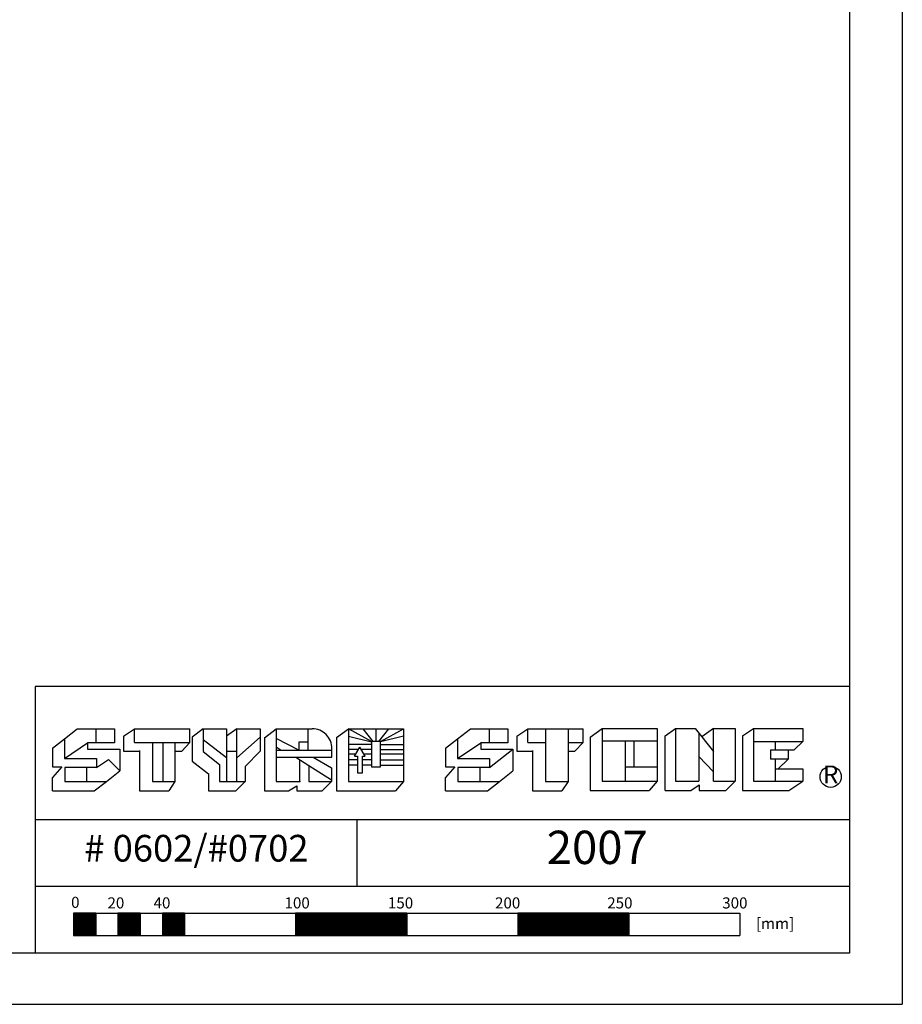
# Model space of a CAD drawing. Extents: x 3620 to 3791, y 6637 to 6762.
# Drawn here: x 3751 to 3791, y 6637 to 6682 of the extents above; entities that cross this region are included whole.
import ezdxf
from ezdxf.enums import TextEntityAlignment as Align

# ---------------------------------------------------------------- set-up
doc = ezdxf.new("R2010")
doc.units = 0
doc.header["$MEASUREMENT"] = 0
doc.layers.add('1', color=7, linetype='Continuous')
doc.styles.add('ROMANS', font='ROMANS', dxfattribs={"height": 0.2})

msp = doc.modelspace()

# ---------------------------------------------------------------- linework, layer by layer
at = {"color": 7, "linetype": 'Continuous'}
for p, q in [((3791.064, 6762.307), (3791.064, 6637.337)), ((3788.684, 6760.001), (3788.684, 6639.646)), ((3752.026, 6651.646), (3752.026, 6639.646)), ((3788.684, 6651.646), (3752.026, 6651.646)), ((3788.684, 6645.646), (3752.026, 6645.646)), ((3788.684, 6642.646), (3752.026, 6642.646)), ((3788.684, 6639.646), (3626.881, 6639.646)), ((3619.743, 6637.337), (3791.064, 6637.337))]:
    msp.add_line(p, q, dxfattribs=at)
at = {"layer": '1', "color": 7, "linetype": 'Continuous'}
for p, q in [((3753.345, 6649.289), (3753.925, 6649.738)), ((3753.925, 6649.738), (3755.607, 6649.738)), ((3754.766, 6649.738), (3754.766, 6649.105)), ((3755.607, 6649.738), (3755.607, 6649.105)), ((3756.009, 6649.407), (3756.507, 6649.738)), ((3756.507, 6649.738), (3758.994, 6649.738)), ((3756.507, 6649.125), (3756.507, 6649.738)), ((3758.994, 6649.125), (3758.994, 6649.738)), ((3759.6, 6649.738), (3759.102, 6649.363)), ((3759.6, 6649.738), (3760.638, 6649.738)), ((3759.6, 6649.738), (3759.6, 6648.713)), ((3760.638, 6649.738), (3760.638, 6648.735)), ((3761.114, 6649.738), (3760.638, 6649.414)), ((3761.114, 6648.735), (3761.114, 6649.738)), ((3761.114, 6649.738), (3762.152, 6649.738)), ((3762.152, 6649.738), (3762.152, 6648.735)), ((3762.359, 6649.325), (3762.878, 6649.738)), ((3762.878, 6649.738), (3764.499, 6649.738)), ((3762.878, 6649.738), (3762.878, 6647.371)), ((3764.327, 6649.13), (3764.327, 6649.738)), ((3765.591, 6649.347), (3766.131, 6649.738)), ((3766.131, 6649.738), (3768.618, 6649.738)), ((3767.169, 6649.174), (3766.131, 6649.738)), ((3766.131, 6649.738), (3766.131, 6647.371)), ((3767.253, 6649.174), (3766.797, 6649.738)), ((3767.375, 6649.174), (3767.375, 6649.738)), ((3767.496, 6649.174), (3767.953, 6649.738)), ((3767.58, 6649.174), (3768.618, 6649.738)), ((3768.618, 6649.738), (3768.618, 6647.371)), ((3771.043, 6649.289), (3771.624, 6649.738)), ((3771.624, 6649.738), (3773.305, 6649.738)), ((3772.465, 6649.738), (3772.465, 6649.105)), ((3773.305, 6649.738), (3773.305, 6649.105)), ((3773.708, 6649.407), (3774.205, 6649.738)), ((3774.205, 6649.738), (3776.692, 6649.738)), ((3774.205, 6649.125), (3774.205, 6649.738)), ((3775.005, 6649.738), (3775.005, 6649.125)), ((3776.022, 6649.738), (3776.022, 6649.125)), ((3776.692, 6649.125), (3776.692, 6649.738)), ((3777.007, 6649.357), (3777.548, 6649.748)), ((3777.548, 6649.748), (3780.035, 6649.748)), ((3777.548, 6649.748), (3777.548, 6647.381)), ((3780.035, 6649.748), (3780.035, 6647.381)), ((3780.387, 6649.419), (3780.859, 6649.748)), ((3780.859, 6649.748), (3781.743, 6649.748)), ((3780.859, 6649.748), (3780.859, 6647.381)), ((3781.743, 6649.748), (3782.569, 6648.71)), ((3782.569, 6649.748), (3782.035, 6649.381)), ((3782.569, 6648.71), (3782.569, 6649.748)), ((3782.569, 6649.748), (3783.533, 6649.748)), ((3783.533, 6649.748), (3783.533, 6647.381)), ((3783.867, 6649.419), (3784.358, 6649.748)), ((3784.358, 6649.748), (3786.58, 6649.748)), ((3784.358, 6649.748), (3784.358, 6647.381)), ((3786.58, 6649.748), (3786.58, 6649.163)), ((3752.804, 6648.871), (3753.345, 6649.289)), ((3753.345, 6649.289), (3753.345, 6648.402)), ((3756.009, 6649.407), (3756.009, 6648.735)), ((3759.102, 6649.363), (3759.102, 6648.28)), ((3762.152, 6649.369), (3761.114, 6648.425)), ((3762.359, 6649.325), (3762.359, 6646.949)), ((3763.895, 6648.783), (3762.878, 6649.304)), ((3765.591, 6649.347), (3765.591, 6646.949)), ((3766.131, 6649.404), (3767.169, 6649.159)), ((3768.618, 6649.404), (3767.58, 6649.159)), ((3770.503, 6648.871), (3771.043, 6649.289)), ((3771.043, 6649.289), (3771.043, 6648.402)), ((3773.708, 6649.407), (3773.708, 6648.735)), ((3777.007, 6649.357), (3777.007, 6646.959)), ((3780.387, 6646.959), (3780.387, 6649.419)), ((3781.901, 6649.55), (3781.901, 6648.493)), ((3783.867, 6649.419), (3783.867, 6646.959)), ((3752.804, 6648.871), (3752.804, 6648.027)), ((3753.345, 6648.402), (3754.392, 6649.105)), ((3754.392, 6649.105), (3754.392, 6648.824)), ((3755.607, 6649.105), (3754.392, 6649.105)), ((3756.507, 6649.125), (3757.307, 6649.125)), ((3757.307, 6649.125), (3758.323, 6649.125)), ((3757.307, 6649.125), (3757.307, 6647.371)), ((3757.783, 6649.125), (3757.783, 6647.371)), ((3758.323, 6649.125), (3758.994, 6649.125)), ((3758.323, 6649.125), (3758.323, 6647.371)), ((3758.626, 6648.735), (3758.994, 6649.125)), ((3759.6, 6649.26), (3760.638, 6648.44)), ((3762.878, 6648.921), (3763.11, 6648.783)), ((3764.327, 6649.13), (3763.895, 6649.13)), ((3763.895, 6649.13), (3763.895, 6648.783)), ((3764.327, 6648.783), (3764.327, 6649.13)), ((3765.387, 6648.457), (3765.387, 6648.859)), ((3767.169, 6649.026), (3766.131, 6649.026)), ((3766.412, 6648.501), (3766.65, 6648.918)), ((3766.888, 6648.501), (3766.65, 6648.918)), ((3767.58, 6649.174), (3767.169, 6649.174)), ((3767.169, 6649.174), (3767.169, 6648.024)), ((3767.58, 6648.024), (3767.58, 6649.174)), ((3767.58, 6649.026), (3768.618, 6649.026)), ((3770.503, 6648.871), (3770.503, 6648.027)), ((3771.043, 6648.402), (3772.091, 6649.105)), ((3772.091, 6649.105), (3772.091, 6648.824)), ((3773.305, 6649.105), (3772.091, 6649.105)), ((3774.205, 6649.125), (3775.005, 6649.125)), ((3775.005, 6649.125), (3775.005, 6647.371)), ((3776.022, 6649.125), (3776.022, 6647.371)), ((3776.022, 6649.125), (3776.692, 6649.125)), ((3776.325, 6648.735), (3776.692, 6649.125)), ((3778.586, 6649.183), (3777.548, 6649.183)), ((3778.586, 6649.183), (3778.586, 6648.033)), ((3778.997, 6649.183), (3778.586, 6649.183)), ((3780.035, 6649.183), (3778.997, 6649.183)), ((3778.997, 6648.033), (3778.997, 6649.183)), ((3784.358, 6649.163), (3785.341, 6649.163)), ((3785.341, 6649.163), (3786.58, 6649.163)), ((3785.341, 6649.163), (3785.341, 6648.789)), ((3786.58, 6649.163), (3786.199, 6648.789)), ((3753.345, 6648.402), (3754.79, 6648.402)), ((3754.392, 6648.824), (3755.841, 6648.824)), ((3754.79, 6648.402), (3754.79, 6648.004)), ((3755.841, 6648.824), (3755.841, 6647.84)), ((3756.009, 6648.735), (3756.723, 6648.735)), ((3756.723, 6648.757), (3756.723, 6646.949)), ((3758.323, 6648.735), (3758.626, 6648.735)), ((3759.6, 6648.713), (3760.335, 6648.128)), ((3760.638, 6648.735), (3760.638, 6647.371)), ((3760.638, 6648.735), (3761.114, 6648.735)), ((3761.114, 6647.371), (3761.114, 6648.735)), ((3762.152, 6648.735), (3761.481, 6648.041)), ((3762.878, 6648.783), (3763.895, 6648.783)), ((3762.878, 6648.457), (3764.55, 6648.457)), ((3763.767, 6648.457), (3764.349, 6648.089)), ((3763.895, 6648.783), (3764.327, 6648.783)), ((3764.327, 6648.783), (3765.387, 6648.783)), ((3764.55, 6648.457), (3765.387, 6648.457)), ((3764.55, 6648.457), (3765.366, 6647.98)), ((3766.591, 6648.814), (3766.131, 6648.814)), ((3766.469, 6648.601), (3766.131, 6648.601)), ((3766.412, 6648.501), (3766.542, 6648.501)), ((3766.542, 6648.501), (3766.542, 6647.763)), ((3767.169, 6648.814), (3766.71, 6648.814)), ((3766.758, 6648.501), (3766.888, 6648.501)), ((3766.758, 6647.763), (3766.758, 6648.501)), ((3767.169, 6648.601), (3766.831, 6648.601)), ((3767.58, 6648.814), (3768.618, 6648.814)), ((3768.618, 6648.601), (3767.58, 6648.601)), ((3771.043, 6648.402), (3772.488, 6648.402)), ((3772.091, 6648.824), (3773.539, 6648.824)), ((3772.488, 6648.004), (3773.539, 6648.824)), ((3772.488, 6648.402), (3772.488, 6648.004)), ((3773.539, 6648.824), (3773.539, 6647.84)), ((3773.708, 6648.735), (3774.421, 6648.735)), ((3774.421, 6648.757), (3774.421, 6646.949)), ((3776.022, 6648.735), (3776.325, 6648.735)), ((3781.901, 6648.493), (3781.901, 6647.381)), ((3782.569, 6647.802), (3781.901, 6648.493)), ((3782.569, 6647.802), (3782.569, 6648.71)), ((3785.125, 6648.789), (3785.931, 6648.789)), ((3785.125, 6648.789), (3785.125, 6648.375)), ((3785.931, 6648.789), (3786.199, 6648.789)), ((3785.931, 6648.789), (3785.931, 6648.375)), ((3753.225, 6648.027), (3752.804, 6647.544)), ((3752.804, 6648.027), (3753.225, 6648.027)), ((3753.365, 6648.004), (3753.365, 6647.371)), ((3754.79, 6648.004), (3753.365, 6648.004)), ((3754.346, 6648.004), (3754.346, 6647.371)), ((3754.79, 6648.004), (3755.327, 6648.356)), ((3755.327, 6648.356), (3755.841, 6647.84)), ((3759.102, 6648.28), (3759.837, 6647.716)), ((3760.335, 6648.128), (3760.335, 6647.371)), ((3761.481, 6648.041), (3761.481, 6647.371)), ((3763.938, 6647.371), (3763.938, 6648.349)), ((3764.349, 6648.089), (3765.366, 6647.445)), ((3764.349, 6648.089), (3764.349, 6647.371)), ((3765.366, 6647.98), (3765.366, 6647.371)), ((3766.542, 6648.346), (3766.131, 6648.346)), ((3766.542, 6648.101), (3766.131, 6648.101)), ((3767.169, 6648.346), (3766.758, 6648.346)), ((3767.169, 6648.101), (3766.758, 6648.101)), ((3767.169, 6648.024), (3767.58, 6648.024)), ((3767.58, 6648.346), (3768.618, 6648.346)), ((3767.58, 6648.101), (3768.618, 6648.101)), ((3770.923, 6648.027), (3770.503, 6647.544)), ((3770.503, 6648.027), (3770.923, 6648.027)), ((3771.063, 6648.004), (3771.063, 6647.371)), ((3772.488, 6648.004), (3771.063, 6648.004)), ((3772.044, 6648.004), (3772.044, 6647.371)), ((3778.586, 6648.033), (3778.586, 6647.381)), ((3778.586, 6648.033), (3780.035, 6648.033)), ((3785.931, 6648.375), (3785.125, 6648.375)), ((3785.341, 6648.375), (3785.341, 6647.381)), ((3785.341, 6647.941), (3786.58, 6647.941)), ((3785.931, 6648.375), (3785.479, 6647.941)), ((3786.58, 6647.941), (3786.58, 6647.381)), ((3752.804, 6646.949), (3752.804, 6647.544)), ((3755.235, 6647.371), (3755.841, 6647.84)), ((3759.837, 6647.716), (3759.837, 6646.949)), ((3766.542, 6647.763), (3766.758, 6647.763)), ((3770.503, 6646.949), (3770.503, 6647.544)), ((3772.933, 6647.371), (3773.539, 6647.84)), ((3782.569, 6647.381), (3782.569, 6647.802)), ((3753.365, 6647.371), (3755.235, 6647.371)), ((3754.689, 6646.949), (3755.235, 6647.371)), ((3757.307, 6647.371), (3758.323, 6647.371)), ((3758.323, 6647.371), (3758.042, 6646.949)), ((3760.335, 6647.371), (3761.481, 6647.371)), ((3761.481, 6647.371), (3761.062, 6646.949)), ((3762.878, 6647.371), (3763.938, 6647.371)), ((3763.441, 6646.949), (3763.808, 6647.177)), ((3763.808, 6647.177), (3763.808, 6646.949)), ((3764.349, 6647.371), (3765.366, 6647.371)), ((3765.366, 6647.371), (3764.955, 6646.949)), ((3766.131, 6647.371), (3768.618, 6647.371)), ((3768.618, 6647.371), (3768.251, 6646.949)), ((3771.063, 6647.371), (3772.933, 6647.371)), ((3772.388, 6646.949), (3772.933, 6647.371)), ((3775.005, 6647.371), (3776.022, 6647.371)), ((3776.022, 6647.371), (3775.741, 6646.949)), ((3777.548, 6647.381), (3780.035, 6647.381)), ((3780.035, 6647.381), (3779.667, 6646.959)), ((3780.859, 6647.381), (3781.901, 6647.381)), ((3781.547, 6646.959), (3781.92, 6647.213)), ((3781.92, 6647.213), (3781.92, 6646.959)), ((3782.569, 6647.381), (3783.533, 6647.381)), ((3783.533, 6647.381), (3783.12, 6646.959)), ((3784.358, 6647.381), (3786.58, 6647.381)), ((3785.95, 6646.959), (3786.58, 6647.381)), ((3752.804, 6646.949), (3754.689, 6646.949)), ((3756.723, 6646.949), (3758.042, 6646.949)), ((3759.837, 6646.949), (3761.062, 6646.949)), ((3762.359, 6646.949), (3763.441, 6646.949)), ((3763.808, 6646.949), (3764.955, 6646.949)), ((3765.591, 6646.949), (3768.251, 6646.949)), ((3770.503, 6646.949), (3772.388, 6646.949)), ((3774.421, 6646.949), (3775.741, 6646.949)), ((3777.007, 6646.959), (3779.667, 6646.959)), ((3780.387, 6646.959), (3781.547, 6646.959)), ((3781.92, 6646.959), (3783.12, 6646.959)), ((3783.867, 6646.959), (3785.95, 6646.959)), ((3766.505, 6645.646), (3766.505, 6642.646)), ((3753.757, 6641.435), (3753.757, 6640.435)), ((3753.757, 6641.435), (3783.757, 6641.435)), ((3753.757, 6641.42), (3754.757, 6641.42)), ((3753.757, 6641.37), (3754.757, 6641.37)), ((3753.757, 6641.32), (3754.757, 6641.32)), ((3754.757, 6641.435), (3754.757, 6640.435)), ((3755.757, 6641.435), (3755.757, 6640.435)), ((3755.757, 6641.42), (3756.757, 6641.42)), ((3755.757, 6641.37), (3756.757, 6641.37)), ((3755.757, 6641.32), (3756.757, 6641.32)), ((3756.757, 6641.435), (3756.757, 6640.435)), ((3757.757, 6641.435), (3757.757, 6640.435)), ((3757.757, 6641.42), (3758.757, 6641.42)), ((3757.757, 6641.37), (3758.757, 6641.37)), ((3757.757, 6641.32), (3758.757, 6641.32)), ((3758.757, 6641.435), (3758.757, 6640.435)), ((3763.757, 6641.435), (3763.757, 6640.435)), ((3763.757, 6641.42), (3768.757, 6641.42)), ((3763.757, 6641.37), (3768.757, 6641.37)), ((3763.757, 6641.32), (3768.757, 6641.32)), ((3768.757, 6641.435), (3768.757, 6640.435)), ((3773.757, 6641.435), (3773.757, 6640.435)), ((3773.757, 6641.42), (3778.757, 6641.42)), ((3773.757, 6641.37), (3778.757, 6641.37)), ((3773.757, 6641.32), (3778.757, 6641.32)), ((3778.757, 6641.435), (3778.757, 6640.435)), ((3783.757, 6641.435), (3783.757, 6640.435)), ((3753.757, 6641.27), (3754.757, 6641.27)), ((3753.757, 6641.22), (3754.757, 6641.22)), ((3753.757, 6641.17), (3754.757, 6641.17)), ((3753.757, 6641.12), (3754.757, 6641.12)), ((3753.757, 6641.07), (3754.757, 6641.07)), ((3753.757, 6641.02), (3754.757, 6641.02)), ((3753.757, 6640.97), (3754.757, 6640.97)), ((3753.757, 6640.92), (3754.757, 6640.92)), ((3753.757, 6640.87), (3754.757, 6640.87)), ((3755.757, 6641.27), (3756.757, 6641.27)), ((3755.757, 6641.22), (3756.757, 6641.22)), ((3755.757, 6641.17), (3756.757, 6641.17)), ((3755.757, 6641.12), (3756.757, 6641.12)), ((3755.757, 6641.07), (3756.757, 6641.07)), ((3755.757, 6641.02), (3756.757, 6641.02)), ((3755.757, 6640.97), (3756.757, 6640.97)), ((3755.757, 6640.92), (3756.757, 6640.92)), ((3755.757, 6640.87), (3756.757, 6640.87)), ((3757.757, 6641.27), (3758.757, 6641.27)), ((3757.757, 6641.22), (3758.757, 6641.22)), ((3757.757, 6641.17), (3758.757, 6641.17)), ((3757.757, 6641.12), (3758.757, 6641.12)), ((3757.757, 6641.07), (3758.757, 6641.07)), ((3757.757, 6641.02), (3758.757, 6641.02)), ((3757.757, 6640.97), (3758.757, 6640.97)), ((3757.757, 6640.92), (3758.757, 6640.92)), ((3757.757, 6640.87), (3758.757, 6640.87)), ((3763.757, 6641.27), (3768.757, 6641.27)), ((3763.757, 6641.22), (3768.757, 6641.22)), ((3763.757, 6641.17), (3768.757, 6641.17)), ((3763.757, 6641.12), (3768.757, 6641.12)), ((3763.757, 6641.07), (3768.757, 6641.07)), ((3763.757, 6641.02), (3768.757, 6641.02)), ((3763.757, 6640.97), (3768.757, 6640.97)), ((3763.757, 6640.92), (3768.757, 6640.92)), ((3763.757, 6640.87), (3768.757, 6640.87)), ((3773.757, 6641.27), (3778.757, 6641.27)), ((3773.757, 6641.22), (3778.757, 6641.22)), ((3773.757, 6641.17), (3778.757, 6641.17)), ((3773.757, 6641.12), (3778.757, 6641.12)), ((3773.757, 6641.07), (3778.757, 6641.07)), ((3773.757, 6641.02), (3778.757, 6641.02)), ((3773.757, 6640.97), (3778.757, 6640.97)), ((3773.757, 6640.92), (3778.757, 6640.92)), ((3773.757, 6640.87), (3778.757, 6640.87)), ((3753.757, 6640.82), (3754.757, 6640.82)), ((3753.757, 6640.77), (3754.757, 6640.77)), ((3753.757, 6640.72), (3754.757, 6640.72)), ((3753.757, 6640.67), (3754.757, 6640.67)), ((3753.757, 6640.62), (3754.757, 6640.62)), ((3753.757, 6640.57), (3754.757, 6640.57)), ((3753.757, 6640.52), (3754.757, 6640.52)), ((3753.757, 6640.47), (3754.757, 6640.47)), ((3753.757, 6640.435), (3783.757, 6640.435)), ((3755.757, 6640.82), (3756.757, 6640.82)), ((3755.757, 6640.77), (3756.757, 6640.77)), ((3755.757, 6640.72), (3756.757, 6640.72)), ((3755.757, 6640.67), (3756.757, 6640.67)), ((3755.757, 6640.62), (3756.757, 6640.62)), ((3755.757, 6640.57), (3756.757, 6640.57)), ((3755.757, 6640.52), (3756.757, 6640.52)), ((3755.757, 6640.47), (3756.757, 6640.47)), ((3757.757, 6640.82), (3758.757, 6640.82)), ((3757.757, 6640.77), (3758.757, 6640.77)), ((3757.757, 6640.72), (3758.757, 6640.72)), ((3757.757, 6640.67), (3758.757, 6640.67)), ((3757.757, 6640.62), (3758.757, 6640.62)), ((3757.757, 6640.57), (3758.757, 6640.57)), ((3757.757, 6640.52), (3758.757, 6640.52)), ((3757.757, 6640.47), (3758.757, 6640.47)), ((3763.757, 6640.82), (3768.757, 6640.82)), ((3763.757, 6640.77), (3768.757, 6640.77)), ((3763.757, 6640.72), (3768.757, 6640.72)), ((3763.757, 6640.67), (3768.757, 6640.67)), ((3763.757, 6640.62), (3768.757, 6640.62)), ((3763.757, 6640.57), (3768.757, 6640.57)), ((3763.757, 6640.52), (3768.757, 6640.52)), ((3763.757, 6640.47), (3768.757, 6640.47)), ((3773.757, 6640.82), (3778.757, 6640.82)), ((3773.757, 6640.77), (3778.757, 6640.77)), ((3773.757, 6640.72), (3778.757, 6640.72)), ((3773.757, 6640.67), (3778.757, 6640.67)), ((3773.757, 6640.62), (3778.757, 6640.62)), ((3773.757, 6640.57), (3778.757, 6640.57)), ((3773.757, 6640.52), (3778.757, 6640.52)), ((3773.757, 6640.47), (3778.757, 6640.47))]:
    msp.add_line(p, q, dxfattribs=at)
msp.add_circle((3787.84, 6647.578), 0.476, dxfattribs=at)
msp.add_arc((3764.499, 6648.85), 0.888, 0, 90.0005, dxfattribs=at)
msp.add_point((3763.938, 6647.371), dxfattribs=at)
at = {"layer": '1', "color": 7, "linetype": 'Continuous', "invisible_edges": 5}
for points in [[(3753.757, 6641.055), (3754.757, 6640.435), (3754.757, 6640.815), (3753.757, 6641.435)], [(3753.757, 6641.435), (3754.757, 6640.815), (3754.757, 6641.435)], [(3755.757, 6641.055), (3756.757, 6640.435), (3756.757, 6640.815), (3755.757, 6641.435)], [(3755.757, 6641.435), (3756.757, 6640.815), (3756.757, 6641.435)], [(3757.757, 6641.055), (3758.757, 6640.435), (3758.757, 6640.815), (3757.757, 6641.435)], [(3757.757, 6641.435), (3758.757, 6640.815), (3758.757, 6641.435)], [(3763.757, 6640.435), (3763.757, 6640.435), (3765.37, 6640.435), (3763.757, 6641.435)], [(3763.757, 6641.435), (3765.37, 6640.435), (3768.757, 6640.435), (3767.144, 6641.435)], [(3767.144, 6641.435), (3768.757, 6640.435), (3768.757, 6641.435)], [(3773.757, 6640.435), (3773.757, 6640.435), (3775.37, 6640.435), (3773.757, 6641.435)], [(3773.757, 6641.435), (3775.37, 6640.435), (3778.757, 6640.435), (3777.144, 6641.435)], [(3777.144, 6641.435), (3778.757, 6640.435), (3778.757, 6641.435)], [(3753.757, 6640.435), (3753.757, 6640.435), (3754.757, 6640.435), (3753.757, 6641.055)], [(3755.757, 6640.435), (3755.757, 6640.435), (3756.757, 6640.435), (3755.757, 6641.055)], [(3757.757, 6640.435), (3757.757, 6640.435), (3758.757, 6640.435), (3757.757, 6641.055)]]:
    msp.add_3dface(points, dxfattribs=at)

# ---------------------------------------------------------------- texts
at = {"layer": '1', "color": 7, "linetype": 'Continuous', "style": 'ROMANS'}
for s, height, p in [('R', 0.8, (3787.839, 6647.581)), ('# 0602/#0702', 1.2, (3759.291, 6644.207)), ('2007', 1.5, (3777.332, 6644.207))]:
    msp.add_text(s, height=height, dxfattribs=at).set_placement(p, align=Align.MIDDLE)
for s, p in [('0', (3753.649, 6641.928)), ('20', (3755.287, 6641.901)), ('40', (3757.361, 6641.901)), ('100', (3763.256, 6641.901)), ('150', (3767.911, 6641.901)), ('200', (3772.732, 6641.901)), ('250', (3777.782, 6641.901)), ('300', (3782.959, 6641.901)), ('[mm]', (3784.474, 6640.972))]:
    msp.add_text(s, height=0.5, dxfattribs=at).set_placement(p, align=Align.MIDDLE_LEFT)

doc.saveas('drawing.dxf')
